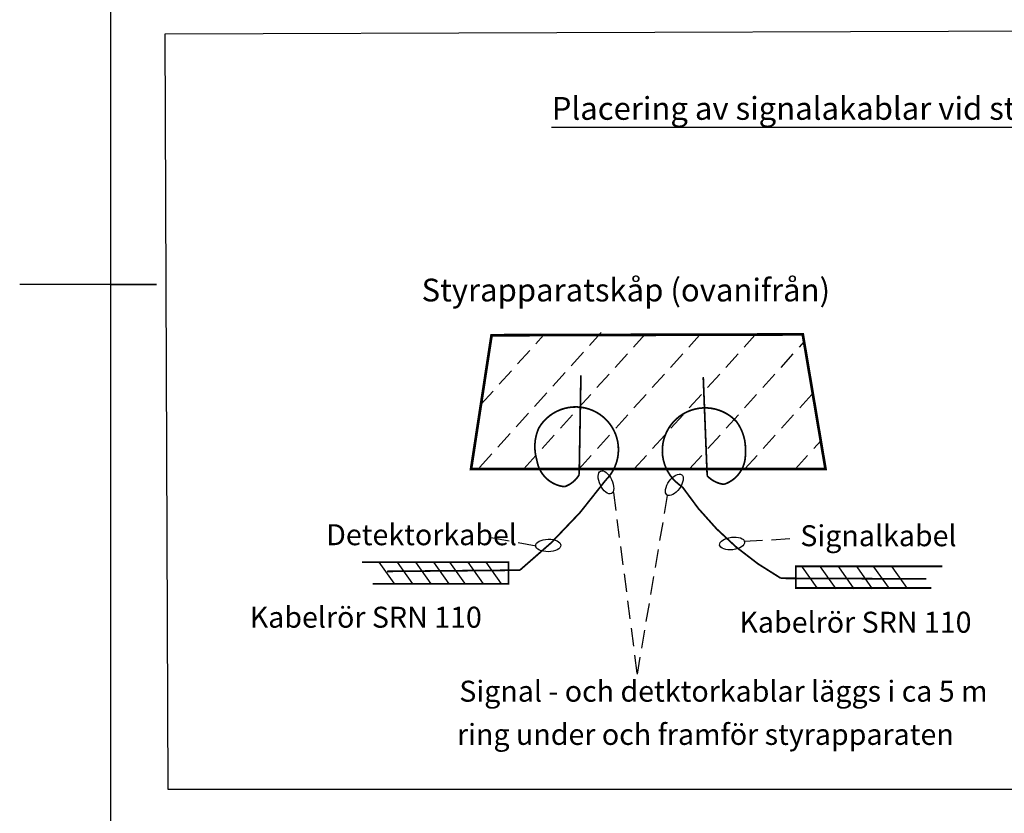
# Model space of a CAD drawing. Extents: x 211 to 421, y 0 to 297.
# Drawn here: x 221 to 329, y 91 to 178 of the extents above; entities that cross this region are included whole.
import ezdxf

# ---------------------------------------------------------------- set-up
doc = ezdxf.new("R2010")
doc.units = 0
doc.header["$MEASUREMENT"] = 0
doc.linetypes.add('DASHED_2', pattern=[3, 2, -1])
doc.layers.get('0').update_dxf_attribs({"linetype": 'CONTINUOUS'})
doc.styles.add('ISO', font='technic_.ttf')

# ---------------------------------------------------------------- blocks, each defined once
blk = doc.blocks.new('Bh90_A4_mall')
at = {"color": 7}
blk.add_line((20, 10), (20, 287), dxfattribs=at)
at = {"color": 3}
for p, q in [((25, 148.5), (10, 148.5)), ((20, 148.5), (25, 148.5))]:
    blk.add_line(p, q, dxfattribs=at)

msp = doc.modelspace()

# ---------------------------------------------------------------- linework, layer by layer
msp.add_line((278.89, 166.18), (353.05, 166.18))
at = {"color": 9, "linetype": 'DASHED_2'}
for p, q in [((271.02, 128.84), (284.34, 143.63)), ((271.16, 135.73), (278.04, 143.36)), ((275.86, 128.67), (289.18, 143.46)), ((281.93, 128.67), (295.15, 143.35)), ((287.99, 128.67), (301.21, 143.35)), ((294.05, 128.67), (306.61, 142.62)), ((300.11, 128.67), (307.57, 136.95)), ((305.66, 128.67), (308.45, 131.77)), ((285.7, 126.09), (288.29, 106.17)), ((291.6, 125.75), (288.29, 106.15)), ((277.21, 120.18), (271.74, 121.23)), ((300.05, 120.73), (305.13, 121.03))]:
    msp.add_line(p, q, dxfattribs=at)
at = {"color": 8}
msp.add_lwpolyline([(236.52, 176.43), (408.4, 177), (408.4, 93.5), (236.85, 93.5)], close=True, dxfattribs=at)
at = {"color": 7, "const_width": 0.3}
msp.add_lwpolyline([(272.33, 143.34), (306.47, 143.43), (308.96, 128.67), (270.08, 128.67), (272.33, 143.34)], dxfattribs=at)
at = {"linetype": 'Continuous', "const_width": 0.188, "flags": 128}
for points in [[(260.85, 117.43), (275.43, 117.56, 0.068475), (284.86, 127.45, 1.140806), (277.5, 133.14, 0.179988), (277.3, 129.62, 0.342491), (280.33, 126.72, 0.178476), (281.94, 128.03), (282.13, 138.95)], [(320.04, 116.6), (304.07, 116.67, -0.116279), (293.25, 126.71, -1.140806), (299.2, 133.86, -0.179988), (300.17, 130.48, -0.342491), (297.83, 126.98, -0.178476), (295.98, 127.92), (295.55, 138.74)]]:
    msp.add_lwpolyline(points, format="xyb", dxfattribs=at)
at = {"color": 8, "const_width": 0.2}
for points in [[(258.11, 118.44), (274.18, 118.44), (274.18, 116.07), (259.3, 116.07)], [(321.77, 117.98), (305.7, 117.98), (305.7, 115.61), (320.58, 115.61)]]:
    msp.add_lwpolyline(points, dxfattribs=at)
at = {"color": 8}
for points in [[(259.97, 118.44), (261.6, 116.15)], [(261.97, 118.44), (263.65, 116.07)], [(263.97, 118.44), (265.65, 116.07)], [(265.96, 118.44), (267.65, 116.07)], [(267.72, 118.44), (269.35, 116.15)], [(269.71, 118.44), (271.4, 116.07)], [(271.71, 118.44), (273.4, 116.07)], [(306.4, 117.9), (308.02, 115.61)], [(308.39, 117.91), (310.08, 115.53)], [(310.39, 117.91), (312.07, 115.53)], [(312.39, 117.91), (314.07, 115.53)], [(314.24, 117.93), (315.93, 115.55)], [(316.24, 117.93), (317.92, 115.55)]]:
    msp.add_lwpolyline(points, dxfattribs=at)
at = {"color": 9}
for centre, major_axis in [((284.88, 127.2), (0.59, -1.24)), ((292.38, 126.93), (-0.81, -1.11)), ((278.55, 120.27), (-1.38, -0.02)), ((298.72, 120.49), (1.37, 0.17))]:
    msp.add_ellipse(centre, major_axis=major_axis, ratio=0.498757, dxfattribs=at)

# ---------------------------------------------------------------- block references
msp.add_blockref('Bh90_A4_mall', (210.57, 0.4))

# ---------------------------------------------------------------- texts
at = {"color": 7, "style": 'ISO'}
msp.add_text('Placering av signalakablar vid styrapparat', height=2.5, dxfattribs=at).set_placement((278.93, 166.98))
at = {"style": 'ISO'}
for s, height, p in [('Styrapparatskåp (ovanifrån)', 2.5, (264.65, 147.05)), ('Detektorkabel', 2.3, (254.19, 120.3)), ('Signalkabel', 2.3, (306.2, 120.19)), ('Kabelrör SRN 110', 2.3, (245.8, 111.25)), ('Kabelrör SRN 110', 2.3, (299.52, 110.7)), ('Signal - och detktorkablar läggs i ca 5 m', 2.3, (268.79, 103.13)), ('ring under och framför styrapparaten', 2.3, (268.54, 98.39))]:
    msp.add_text(s, height=height, dxfattribs=at).set_placement(p)

doc.saveas('drawing.dxf')
